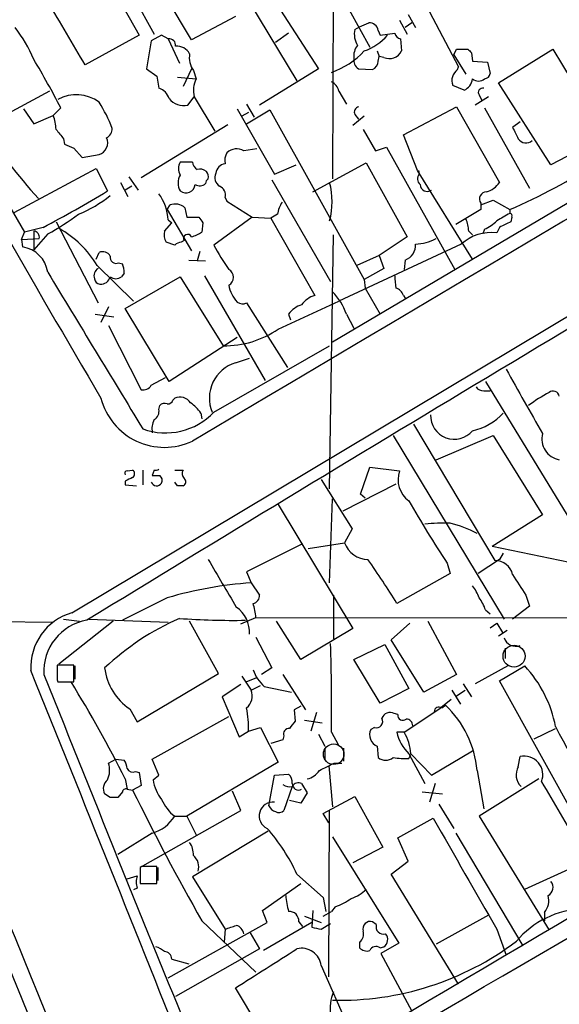
# Model space of a CAD drawing. Extents: x 6 to 1094, y 1 to 911.
# Drawn here: x 116 to 165, y 424 to 513 of the extents above; entities that cross this region are included whole.
import ezdxf

# ---------------------------------------------------------------- set-up
doc = ezdxf.new("R2010")
doc.units = 0
doc.header["$MEASUREMENT"] = 0
doc.layers.add('MAIN', color=5, linetype='CONTINUOUS')

msp = doc.modelspace()

# ---------------------------------------------------------------- linework, layer by layer
at = {"layer": 'MAIN'}
for p, q in [((130.3867, 527.7273), (142.6633, 508.6773)), ((131.1487, 511.3019), (123.6133, 523.9173)), ((121.666, 522.8166), (127.762, 511.8099)), ((120.3113, 459.3166), (224.1127, 521.4619)), ((144.018, 520.0226), (143.9333, 498.6866)), ((122.936, 517.9059), (126.4073, 511.7253)), ((136.398, 514.6886), (140.716, 507.5766)), ((145.4573, 514.0113), (147.32, 510.6246)), ((152.7387, 513.8419), (155.3633, 508.8466)), ((135.128, 513.4186), (131.1487, 511.3019)), ((193.04, 512.9106), (143.9333, 483.8699)), ((146.3887, 512.4873), (147.2353, 512.8259)), ((150.0293, 513.0799), (150.7067, 511.8099)), ((151.13, 512.8259), (150.5373, 512.4026)), ((150.7913, 513.5879), (151.4687, 512.4026)), ((139.954, 511.8946), (138.7687, 511.0479)), ((145.9653, 512.2333), (146.3887, 512.4873)), ((148.082, 512.1486), (148.2513, 511.7253)), ((148.2513, 511.7253), (149.606, 511.8946)), ((126.4073, 511.7253), (121.4967, 509.0159)), ((127.508, 511.2173), (127.0847, 508.6773)), ((128.4393, 511.7253), (127.508, 511.2173)), ((129.032, 511.3866), (128.4393, 511.7253)), ((129.032, 511.3866), (130.048, 509.1853)), ((150.114, 511.3866), (150.1987, 510.2859)), ((147.9973, 510.2859), (148.1667, 509.7779)), ((154.94, 509.9473), (155.194, 510.4553)), ((155.194, 510.4553), (156.21, 510.4553)), ((156.5487, 510.1166), (156.6333, 509.3546)), ((159.004, 507.4073), (163.9147, 510.4553)), ((163.9147, 510.4553), (167.9787, 503.6819)), ((148.082, 509.3546), (148.1667, 509.7779)), ((148.59, 509.6933), (148.1667, 509.7779)), ((154.94, 509.9473), (156.0407, 508.1693)), ((156.6333, 509.3546), (157.988, 509.2699)), ((157.988, 509.2699), (158.242, 508.2539)), ((127.0847, 508.6773), (128.016, 507.9999)), ((131.1487, 508.6773), (130.3867, 507.0686)), ((131.318, 508.5079), (131.572, 507.7459)), ((142.6633, 508.6773), (137.3293, 505.3753)), ((146.304, 508.6773), (147.574, 508.5926)), ((155.2787, 508.5926), (155.3633, 508.8466)), ((128.016, 507.9999), (128.1853, 506.8993)), ((129.8787, 507.9153), (131.572, 507.7459)), ((163.7453, 499.9566), (159.004, 507.4073)), ((108.458, 506.8146), (115.9933, 493.8606)), ((118.2793, 506.6453), (113.7073, 504.1899)), ((144.526, 506.6453), (145.2033, 505.4599)), ((155.8713, 506.7299), (154.8553, 507.1533)), ((130.81, 505.3753), (131.4027, 506.1373)), ((131.4027, 506.1373), (133.2653, 503.0046)), ((158.0727, 506.1373), (156.8873, 505.3753)), ((157.226, 506.3066), (157.48, 505.7986)), ((115.9087, 505.0366), (116.84, 503.6819)), ((119.2953, 505.1213), (118.618, 504.4439)), ((135.2973, 505.0366), (138.684, 499.1099)), ((136.3133, 504.6979), (135.7207, 504.3593)), ((136.144, 505.4599), (136.8213, 504.2746)), ((136.144, 503.6819), (138.2607, 504.9519)), ((138.2607, 504.9519), (146.812, 489.5426)), ((150.368, 502.6659), (155.194, 505.2059)), ((155.194, 505.2059), (159.0887, 498.3479)), ((157.734, 505.1213), (161.798, 497.8399)), ((116.84, 503.6819), (118.618, 504.4439)), ((146.812, 504.3593), (145.796, 503.5126)), ((145.9653, 504.5286), (146.304, 504.1053)), ((160.9513, 503.8513), (160.274, 503.3433)), ((134.4507, 503.5973), (126.5767, 498.7713)), ((146.7273, 503.1739), (147.828, 501.2266)), ((119.5493, 502.3273), (119.634, 501.8193)), ((151.638, 499.4486), (150.368, 502.6659)), ((120.4807, 501.4806), (121.2427, 500.6339)), ((137.0753, 501.3959), (135.89, 501.2266)), ((147.828, 501.2266), (148.844, 501.5653)), ((148.844, 501.5653), (155.0247, 490.4739)), ((121.2427, 500.6339), (122.7667, 500.8879)), ((165.1847, 500.7186), (163.7453, 499.9566)), ((115.062, 495.6386), (122.5127, 499.6179)), ((122.5127, 499.6179), (123.5287, 497.5859)), ((131.2333, 500.2106), (130.1327, 500.2106)), ((138.684, 499.1099), (140.6313, 499.9566)), ((142.1553, 497.5013), (146.9813, 500.1259)), ((146.9813, 500.1259), (150.7067, 493.4373)), ((156.6333, 491.4053), (151.638, 499.4486)), ((151.7227, 499.4486), (151.8073, 499.1099)), ((125.476, 498.8559), (126.3227, 497.6706)), ((138.43, 498.6019), (143.764, 489.3733)), ((124.714, 498.3479), (125.3913, 497.0779)), ((125.73, 498.0093), (125.1373, 497.6706)), ((134.1967, 496.9933), (134.366, 496.6546)), ((134.366, 496.6546), (136.652, 495.2153)), ((157.3953, 496.3159), (158.496, 496.7393)), ((158.496, 496.7393), (160.02, 495.8926)), ((128.9473, 495.8926), (129.2013, 496.3159)), ((128.9473, 495.8926), (131.1487, 492.1673)), ((130.556, 496.0619), (130.7253, 495.2153)), ((157.3953, 495.8926), (155.1093, 494.5379)), ((157.3953, 496.4853), (157.3953, 495.8926)), ((160.02, 495.8926), (160.02, 495.5539)), ((129.032, 494.9613), (129.3707, 494.7073)), ((130.7253, 495.2153), (131.826, 495.2153)), ((136.652, 495.2153), (133.1807, 492.6753)), ((136.652, 495.2153), (138.3453, 495.1306)), ((138.938, 495.4693), (138.3453, 495.1306)), ((138.3453, 495.1306), (142.3247, 488.1033)), ((160.1893, 495.2153), (160.1047, 494.7919)), ((117.6867, 494.2839), (115.9933, 493.8606)), ((118.872, 494.7919), (122.682, 487.4259)), ((128.6933, 493.9453), (129.3707, 494.7073)), ((132.1647, 494.7073), (132.08, 493.8606)), ((157.734, 494.1146), (157.5647, 493.6913)), ((159.0887, 494.2839), (158.8347, 493.7759)), ((115.7393, 493.1833), (115.9933, 493.8606)), ((115.7393, 493.1833), (117.348, 493.2679)), ((115.7393, 493.1833), (115.824, 492.5059)), ((116.84, 493.9453), (116.84, 492.2519)), ((118.11, 493.6913), (116.84, 492.2519)), ((130.4713, 493.0986), (130.2173, 492.9293)), ((143.6793, 470.5773), (144.018, 493.6066)), ((150.7067, 493.4373), (148.1667, 491.7439)), ((156.2947, 493.9453), (156.6333, 493.6066)), ((129.6247, 492.6753), (128.8627, 492.9293)), ((155.6173, 492.7599), (144.526, 487.5953)), ((122.5127, 491.4053), (122.7667, 491.9979)), ((130.8947, 491.3206), (132.4187, 491.2359)), ((131.9107, 492.0826), (131.6567, 491.2359)), ((148.1667, 491.7439), (146.1347, 490.8126)), ((148.1667, 491.7439), (148.59, 490.5586)), ((150.5373, 491.3206), (150.4527, 490.4739)), ((122.5973, 490.8126), (125.8993, 487.5953)), ((124.5447, 491.0666), (124.8833, 490.9819)), ((148.59, 490.5586), (146.812, 489.5426)), ((125.0527, 490.1353), (124.7987, 489.7966)), ((125.1373, 486.9179), (130.1327, 489.7966)), ((130.1327, 489.7966), (134.0273, 483.5313)), ((132.334, 489.8813), (137.8373, 480.3986)), ((146.812, 489.5426), (146.8967, 488.7806)), ((146.8967, 488.7806), (148.2513, 486.4099)), ((150.368, 488.1033), (150.5373, 487.8493)), ((123.6133, 487.0873), (122.936, 485.6479)), ((129.1167, 480.3139), (125.1373, 486.9179)), ((136.144, 487.4259), (139.8693, 481.5839)), ((139.0227, 485.0553), (144.526, 487.5953)), ((122.428, 486.4099), (124.1213, 486.1559)), ((139.954, 486.4099), (140.1233, 485.9019)), ((145.2033, 486.4099), (145.8807, 485.1399)), ((123.6133, 485.3939), (126.5767, 479.5519)), ((135.2973, 484.2933), (129.1167, 480.3139)), ((133.1807, 477.5199), (143.6793, 483.5313)), ((135.128, 482.0073), (136.398, 482.4306)), ((127.508, 479.9753), (128.778, 480.6526)), ((157.8187, 480.3139), (168.4867, 462.7879)), ((129.4553, 478.6206), (129.6247, 478.7899)), ((157.6493, 479.4673), (158.242, 479.4673)), ((128.1853, 477.7739), (128.27, 478.1126)), ((131.9953, 477.4353), (132.08, 476.9273)), ((151.2993, 476.4193), (158.6653, 464.0579)), ((149.4367, 475.4033), (159.512, 458.7239)), ((153.3313, 473.2019), (158.496, 475.4033)), ((158.496, 475.4033), (162.9833, 468.2066)), ((146.4733, 470.0693), (147.32, 472.5246)), ((147.32, 472.5246), (150.0293, 472.1859)), ((125.3067, 472.1859), (125.8147, 472.2706)), ((126.746, 472.2706), (126.746, 470.9159)), ((127.762, 472.2706), (127.5927, 471.7626)), ((129.6247, 472.2706), (130.3867, 472.2706)), ((125.1373, 471.2546), (125.1373, 470.9159)), ((125.1373, 470.9159), (126.1533, 470.8313)), ((129.8787, 470.8313), (129.6247, 471.1699)), ((142.9173, 471.4239), (145.7113, 466.9366)), ((149.6907, 471.0006), (144.8647, 468.5453)), ((146.8967, 469.7306), (146.4733, 470.0693)), ((139.0227, 469.1379), (145.796, 457.8773)), ((143.6793, 462.0259), (143.9333, 469.6459)), ((162.9833, 468.2066), (158.4113, 465.3279)), ((145.7113, 466.9366), (145.034, 465.6666)), ((141.224, 465.5819), (136.144, 463.0419)), ((141.732, 465.1586), (145.034, 465.6666)), ((165.4387, 463.8886), (158.4113, 465.3279)), ((159.4273, 464.7353), (159.0887, 464.1426)), ((154.3473, 463.8039), (154.6013, 462.8726)), ((159.0887, 464.1426), (157.1413, 462.8726)), ((136.144, 463.0419), (136.5673, 462.0259)), ((154.6013, 462.8726), (149.7753, 460.1633)), ((136.5673, 462.0259), (137.3293, 460.9253)), ((144.018, 460.9253), (144.018, 456.9459)), ((161.4593, 460.9253), (161.798, 459.9093)), ((128.9473, 460.6713), (124.8833, 458.6393)), ((157.8187, 459.5706), (158.242, 459.2319)), ((161.798, 459.9093), (160.274, 458.7239)), ((90.932, 458.7239), (118.5333, 458.4699)), ((124.0367, 458.5546), (119.126, 454.6599)), ((119.5493, 458.7239), (120.9887, 458.5546)), ((121.8353, 458.7239), (129.032, 458.4699)), ((133.604, 453.8133), (130.9793, 458.5546)), ((135.636, 458.3006), (136.9907, 458.8933)), ((136.9907, 458.8933), (192.278, 458.8086)), ((141.0547, 455.0833), (138.8533, 458.5546)), ((149.2673, 456.8613), (150.9607, 458.3853)), ((152.5693, 458.5546), (155.194, 453.7286)), ((158.242, 457.9619), (158.8347, 458.3853)), ((158.8347, 458.3853), (159.3427, 457.5386)), ((145.796, 457.8773), (141.0547, 455.0833)), ((159.766, 457.7079), (159.004, 457.1999)), ((136.9907, 457.1153), (138.43, 454.3213)), ((152.2307, 452.1199), (149.2673, 456.8613)), ((145.8807, 455.0833), (148.6747, 456.4379)), ((148.6747, 456.4379), (150.876, 452.4586)), ((159.5967, 456.0993), (159.5967, 455.1679)), ((148.2513, 451.1039), (145.8807, 455.0833)), ((120.4807, 454.5753), (118.9567, 454.5753)), ((118.9567, 454.4059), (118.9567, 453.3899)), ((120.4807, 453.0513), (120.4807, 454.5753)), ((120.5653, 454.4906), (120.5653, 453.3053)), ((126.238, 449.4106), (133.604, 453.8133)), ((138.43, 454.3213), (137.4987, 453.7286)), ((159.8507, 454.4906), (156.8873, 452.8819)), ((159.0887, 453.1359), (161.3747, 454.4906)), ((118.9567, 453.2206), (119.0413, 453.0513)), ((119.0413, 453.0513), (120.4807, 453.0513)), ((119.2107, 453.0513), (120.2267, 453.0513)), ((135.7207, 453.5593), (136.5673, 452.2893)), ((136.9907, 453.3899), (136.144, 453.0513)), ((139.446, 453.7286), (141.478, 450.5113)), ((155.194, 453.7286), (152.2307, 452.1199)), ((155.7867, 452.8819), (156.5487, 451.6966)), ((169.5873, 434.1706), (159.0887, 453.1359)), ((135.636, 452.7973), (133.9427, 451.6966)), ((136.5673, 452.2893), (137.414, 452.7126)), ((137.7527, 452.6279), (140.208, 452.1199)), ((150.876, 452.4586), (148.2513, 451.1039)), ((154.7707, 452.2893), (155.5327, 451.0193)), ((155.194, 451.7813), (155.956, 452.2893)), ((133.9427, 451.6966), (135.4667, 448.0559)), ((154.686, 451.4426), (153.7547, 450.6806)), ((125.5607, 450.5959), (126.238, 449.4106)), ((141.0547, 450.8499), (140.462, 450.5113)), ((140.462, 450.5113), (140.5467, 449.4953)), ((142.494, 450.2573), (141.986, 448.5639)), ((150.4527, 448.4793), (153.7547, 450.6806)), ((153.8393, 450.6806), (154.178, 450.9346)), ((127.5927, 446.0239), (134.5353, 449.9186)), ((141.3933, 449.5799), (143.002, 449.3259)), ((149.86, 450.0879), (149.5213, 450.1726)), ((135.4667, 448.0559), (136.3133, 448.5639)), ((136.3133, 448.5639), (137.414, 448.9026)), ((137.414, 448.9026), (139.0227, 445.7699)), ((143.8487, 448.4793), (144.4413, 447.3786)), ((147.7433, 448.9026), (147.4047, 448.7333)), ((150.4527, 448.4793), (149.7753, 448.4793)), ((162.2213, 447.8866), (164.1687, 448.8179)), ((139.446, 447.8019), (138.3453, 447.4633)), ((139.5307, 448.1406), (139.446, 447.8019)), ((142.6633, 448.3099), (143.256, 447.2093)), ((143.256, 446.9553), (143.256, 446.0239)), ((144.9493, 447.0399), (144.9493, 445.8546)), ((147.9973, 447.2093), (148.082, 446.1933)), ((152.908, 444.5846), (156.6333, 446.7859)), ((123.6133, 445.6853), (124.2907, 446.0239)), ((124.2907, 446.0239), (125.0527, 445.9393)), ((128.1853, 444.5846), (127.5927, 446.0239)), ((139.0227, 445.7699), (130.7253, 440.8593)), ((150.876, 446.5319), (152.3153, 443.8226)), ((150.876, 446.1086), (151.0453, 446.4473)), ((151.0453, 446.5319), (152.908, 444.5846)), ((160.782, 445.3466), (160.9513, 446.2779)), ((126.0687, 444.9233), (126.4073, 444.8386)), ((126.4073, 444.8386), (126.5767, 443.6533)), ((143.5947, 445.4313), (143.9333, 441.7059)), ((144.1027, 445.6853), (144.78, 445.6853)), ((157.0567, 445.0079), (157.6493, 441.5366)), ((125.1373, 444.2459), (125.3067, 443.3146)), ((127.6773, 444.1613), (128.1853, 444.5846)), ((138.176, 441.7906), (138.684, 444.5846)), ((138.684, 444.5846), (139.954, 444.6693)), ((162.6447, 444.2459), (157.226, 440.8593)), ((124.8833, 443.0606), (124.46, 442.5526)), ((125.3067, 443.3146), (125.8147, 443.2299)), ((126.5767, 443.6533), (125.8147, 443.2299)), ((135.636, 441.3673), (134.874, 443.1453)), ((140.2927, 443.5686), (139.5307, 441.3673)), ((141.1393, 443.8226), (141.6473, 442.9759)), ((152.0613, 443.0606), (153.924, 442.8913)), ((153.2467, 443.8226), (152.7387, 442.1293)), ((123.7827, 442.5526), (123.2747, 442.8913)), ((141.0547, 442.0446), (140.0387, 442.2986)), ((141.6473, 442.9759), (141.0547, 442.0446)), ((143.0867, 441.1133), (145.9653, 442.6373)), ((145.9653, 442.6373), (148.5053, 438.0653)), ((126.746, 436.3719), (135.636, 441.3673)), ((143.5947, 426.2966), (143.6793, 441.3673)), ((153.5853, 441.9599), (154.94, 439.7586)), ((129.6247, 440.8593), (130.7253, 440.8593)), ((130.7253, 440.8593), (131.572, 439.1659)), ((143.5947, 440.2666), (143.0867, 441.1133)), ((149.86, 438.9119), (153.0773, 440.6899)), ((157.226, 440.8593), (163.576, 430.5299)), ((138.0913, 439.5046), (131.2333, 435.3559)), ((127.5927, 439.3353), (124.46, 437.3879)), ((143.9333, 438.9966), (149.9447, 429.3446)), ((150.7913, 436.7953), (149.86, 438.9119)), ((155.1093, 439.3353), (161.2053, 429.0906)), ((148.5053, 438.0653), (145.796, 436.6259)), ((149.2673, 435.6099), (150.7913, 436.7953)), ((126.6613, 436.2873), (126.492, 436.2026)), ((126.492, 436.2026), (126.492, 434.7633)), ((128.016, 434.7633), (128.016, 436.2873)), ((128.1007, 436.2026), (128.1007, 435.0173)), ((161.3747, 434.2553), (166.0313, 436.3719)), ((125.3067, 435.1866), (126.238, 435.4406)), ((131.2333, 435.3559), (134.1967, 430.6146)), ((140.716, 435.6099), (143.0867, 433.4933)), ((155.3633, 425.6193), (149.2673, 435.6099)), ((126.238, 434.3399), (125.8993, 434.1706)), ((126.492, 434.7633), (128.016, 434.7633)), ((126.6613, 434.7633), (127.762, 434.7633)), ((137.5833, 432.3079), (141.0547, 434.7633)), ((143.0867, 433.4933), (143.3407, 432.2233)), ((144.1873, 432.6466), (143.8487, 432.2233)), ((138.0067, 431.2073), (137.5833, 432.3079)), ((141.3933, 431.7999), (142.9173, 431.2073)), ((142.1553, 432.3079), (142.0707, 430.7839)), ((143.0867, 431.7999), (143.8487, 432.2233)), ((158.0727, 431.8846), (153.3313, 429.2599)), ((163.1527, 432.1386), (163.1527, 431.3766)), ((129.032, 426.2119), (138.0067, 431.2073)), ((132.08, 431.3766), (136.9907, 426.7199)), ((134.1967, 430.6146), (134.112, 429.4293)), ((142.0707, 431.2073), (137.668, 428.6673)), ((140.8853, 431.2919), (141.224, 430.8686)), ((142.9173, 430.6146), (143.764, 431.1226)), ((147.9127, 431.0379), (147.574, 431.2919)), ((158.8347, 430.6146), (159.6813, 428.2439)), ((136.4827, 430.2759), (137.3293, 428.8366)), ((137.3293, 428.8366), (129.7093, 424.5186)), ((146.3887, 429.4293), (146.3887, 428.9213)), ((148.2513, 428.9213), (148.59, 429.0059)), ((149.9447, 429.3446), (148.336, 428.4133)), ((129.3707, 427.9053), (130.8947, 427.4819)), ((148.336, 428.4133), (151.13, 423.1639)), ((142.9173, 427.3126), (146.05, 420.2006)), ((138.0067, 420.5393), (135.128, 425.2806))]:
    msp.add_line(p, q, dxfattribs=at)
at = {"layer": 'MAIN', "color": 5}
for centre, radius in [((160.4009, 455.3796), 0.997), ((144.0448, 446.484), 0.9312)]:
    msp.add_circle(centre, radius, dxfattribs=at)
at = {"layer": 'MAIN'}
for centre, radius, start, end in [((21412.093, -35423.648), 41732.2465, 120.43051855, 120.65970161), ((-1319.5662, -334.792), 1669.9324, 30.3509145, 30.5800942), ((147.2975, 512.0358), 0.7925, 8.182242, 94.501282), ((105.6821, 504.898), 12.0788, 22.518172, 38.41134), ((147.7718, 511.81), 1.8555, 166.812349, 213.204456), ((150.1985, 511.9791), 0.5985, 188.116564, 261.883436), ((154.5598, 530.896), 50.4596, 203.267398, 222.342157), ((129.1167, 510.794), 0.5986, 351.865837, 98.134163), ((145.3112, 514.769), 4.7276, 288.508915, 319.923341), ((1069.7616, 1037.1132), 1099.1832, 208.6038335, 210.5269658), ((129.8238, 509.3947), 1.3196, 28.874521, 94.977828), ((141.3743, 515.3324), 7.4186, 289.483733, 317.136903), ((147.3435, 509.8317), 1.4797, 139.439863, 188.671682), ((149.0833, 510.8339), 1.2427, 246.61192, 333.834949), ((241.0543, 594.9609), 119.7487, 224.885409, 225.114592), ((54.0681, 471.6305), 73.3227, 27.178158, 31.118045), ((133.0537, 509.6933), 2.1019, 170.729485, 214.331206), ((146.7441, 509.4392), 0.8799, 168.899511, 239.987772), ((147.244, 509.363), 0.8381, 293.187819, 359.425694), ((155.9737, 507.6062), 1.2066, 125.167848, 202.045659), ((157.6492, 508.3387), 0.5988, 278.140927, 351.859073), ((133.4973, 506.7301), 2.1768, 152.183598, 195.802227), ((143.2702, 506.3348), 1.2937, 13.888001, 63.43693), ((155.4055, 507.873), 1.2344, 292.170326, 354.089879), ((157.1837, 508.4232), 0.8727, 230.901364, 309.09354), ((127.8607, 505.6433), 1.2973, 14.490435, 75.509565), ((157.5562, 506.5183), 0.3922, 76.268462, 212.665012), ((120.7074, 502.8733), 3.4404, 53.23269, 118.965475), ((113.0224, 499.2757), 11.6327, 20.022452, 33.105656), ((130.4587, 507.087), 1.7474, 219.824883, 281.598023), ((136.5148, 549.4785), 58.5145, 293.68443, 311.463849), ((146.3886, 504.7402), 0.4733, 100.296185, 206.559637), ((114.655, 502.9909), 4.221, 2.484836, 20.135029), ((330.8483, 672.0657), 271.0321, 218.546032, 218.775228), ((123.0629, 503.2163), 0.8901, 295.350156, 2.723862), ((414.5278, 629.8352), 283.981, 206.45046, 206.679643), ((2922.6089, -4118.1277), 5365.8249, 120.5591013, 121.4662816), ((122.4478, 501.9422), 1.1015, 286.829284, 25.243487), ((161.4874, 502.7707), 0.8332, 212.152628, 312.655754), ((204.7443, 713.3549), 228.0155, 248.082856, 248.312006), ((135.2405, 500.1297), 1.2748, 59.369238, 133.312232), ((135.5511, 500.3377), 1.3865, 148.733619, 192.344134), ((131.0847, 499.6179), 1.1214, 148.094266, 211.901396), ((132.2353, 500.366), 1.014, 188.815759, 235.206569), ((131.9106, 498.6018), 0.9654, 52.127098, 105.246791), ((131.9104, 498.8558), 0.7809, 347.485518, 40.595723), ((134.3167, 499.0746), 0.9741, 97.076137, 172.923863), ((131.3546, 498.3056), 1.4181, 149.501884, 210.498116), ((132.9689, 498.221), 0.5518, 122.463229, 175.603684), ((134.2599, 498.8136), 0.9864, 157.279607, 234.618287), ((152.2637, 498.6819), 0.6257, 136.83926, 233.553178), ((72.599, 580.8734), 97.625, 297.506278, 301.445482), ((130.6454, 498.2585), 0.8457, 232.682965, 354.578617), ((131.904, 498.7603), 0.7156, 234.384133, 316.002305), ((133.4203, 497.2401), 0.8147, 342.365717, 70.764386), ((136.8466, 496.6123), 7.0497, 345.746729, 14.252483), ((152.527, 498.1785), 0.635, 179.990977, 306.875312), ((157.2263, 499.7024), 2.3029, 287.09651, 323.972078), ((116.2754, 506.6317), 12.084, 292.521826, 308.408115), ((124.7293, 494.761), 4.3074, 2.665318, 36.645363), ((157.9127, 496.8616), 0.6398, 90.841866, 216.028032), ((129.6696, 495.0738), 1.3274, 48.105507, 110.657586), ((142.0838, 494.8911), 3.1985, 148.340392, 169.585241), ((106.9302, 514.3439), 23.4844, 298.427858, 306.514377), ((259.0068, 579.6439), 152.6537, 213.578079, 213.807241), ((153.1405, 493.797), 3.1577, 2.691875, 23.297943), ((156.1359, 497.5991), 3.8335, 294.637661, 314.749525), ((328.7568, 198.8824), 341.3006, 119.629767, 119.858944), ((160.02, 495.3423), 0.2116, 323.124688, 90), ((114.4189, 485.9023), 9.5392, 30.980547, 60.432651), ((286.5966, 240.5381), 283.981, 116.45046, 116.679643), ((116.793, 493.3809), 0.5664, 348.491676, 85.239719), ((130.0485, 493.6491), 1.3872, 167.671, 211.258436), ((130.81, 493.2679), 0.3787, 26.571817, 206.558284), ((130.6626, 495.7429), 2.3563, 281.905565, 306.980293), ((151.2382, 497.2736), 4.5196, 272.92337, 297.588436), ((158.3142, 489.8218), 3.9882, 82.500956, 132.549013), ((115.443, 489.8389), 2.6941, 8.130102, 81.869898), ((130.2767, 491.9723), 0.9588, 93.551733, 132.844497), ((150.2052, 501.6336), 19.2376, 207.753367, 215.457493), ((150.0776, 492.6391), 1.3963, 289.221302, 4.962987), ((123.1054, 491.3205), 0.7574, 26.575202, 116.565051), ((124.3119, 491.5534), 0.5397, 168.683821, 295.558299), ((123.0948, 489.8812), 0.7932, 121.357663, 198.667932), ((122.6413, 490.093), 2.4118, 1.004961, 21.627155), ((134.1375, 489.7543), 0.8222, 298.930759, 61.06587), ((3678.4381, 2642.1139), 4160.1183, 211.1491391, 211.3783213), ((122.9361, 489.712), 0.5987, 188.131456, 261.857718), ((122.891, 490.0438), 0.9253, 267.541108, 344.505388), ((124.2907, 490.4741), 0.8468, 233.136869, 306.863132), ((153.4968, 489.6271), 3.8991, 176.261973, 192.538849), ((137.486, 489.5574), 2.9967, 190.047299, 223.081164), ((149.3943, 487.8069), 1.0178, 16.930557, 73.069443), ((143.0023, 485.9014), 2.3038, 107.104923, 143.966775), ((140.0616, 484.6092), 5.4479, 19.301015, 44.709969), ((135.7856, 488.1174), 0.7789, 231.175906, 297.397417), ((141.8173, 485.0545), 2.3041, 107.112967, 143.967142), ((134.0928, 492.2655), 8.7344, 269.570332, 304.361966), ((136.1567, 478.7792), 3.3881, 107.675542, 201.819309), ((1621.8261, 1303.99), 1677.6465, 209.3612943, 209.5904781), ((126.76, 480.3846), 0.8526, 257.585625, 331.312851), ((157.5647, 480.1448), 0.6827, 209.760495, 277.11773), ((128.6947, 480.2728), 5.9466, 194.440289, 295.27097), ((130.0904, 477.7147), 1.1717, 33.805348, 113.418822), ((170.0465, 467.0732), 13.8315, 117.892146, 127.04769), ((163.9418, 478.854), 0.5752, 10.548065, 129.490552), ((128.7356, 477.6894), 0.6292, 70.338213, 137.731211), ((129.015, 478.7307), 0.4539, 261.421795, 345.960695), ((128.9908, 475.3621), 3.6504, 34.606903, 55.393097), ((15875.452, -26159.8171), 30885.4576, 120.40470743, 120.63389045), ((128.7984, 481.6766), 6.0401, 250.135541, 316.5134), ((127.3529, 477.5904), 0.8524, 298.681808, 12.43184), ((154.9834, 477.2214), 2.1605, 178.819822, 319.789337), ((155.4659, 481.0847), 5.3862, 282.517731, 317.34749), ((129.4557, 475.9959), 1.8935, 153.439008, 190.301058), ((-4322.3908, 8117.721), 8901.8565, 300.06788252, 300.86324433), ((164.8566, 475.1016), 1.9316, 165.886779, 259.581333), ((-5606.6212, 10210.4489), 11363.5324, 300.40031638, 301.04788559), ((125.3066, 471.9743), 0.2116, 89.972923, 216.875312), ((125.5606, 471.932), 0.4233, 306.878017, 53.113861), ((127.9314, 641.1125), 169.3502, 269.885409, 270.114558), ((127.8889, 472.7363), 0.4827, 254.757375, 307.88123), ((128.0159, 471.3393), 0.4937, 329.040224, 59.024302), ((130.919, 471.944), 0.6245, 148.468229, 224.202024), ((152.1814, 471.3715), 2.301, 159.272301, 235.436974), ((210.1459, 302.0841), 189.3281, 116.450446, 116.679643), ((127.9948, 471.3604), 0.5227, 201.371954, 328.246733), ((130.1327, 343.8314), 127.0002, 89.885409, 90.114591), ((130.2597, 471.1911), 0.3816, 289.441701, 56.318262), ((233.6263, 516.2156), 95.0376, 209.458617, 213.468868), ((154.0515, 451.3924), 16.0616, 88.038343, 96.205583), ((151.8864, 456.5841), 11.1947, 62.493255, 75.964874), ((147.2223, 466.474), 2.3325, 200.252155, 268.240933), ((1213.4418, 1096.983), 1252.4172, 210.3509507, 210.5801337), ((94.4074, 426.4999), 64.7984, 31.299387, 35.515311), ((158.6882, 462.433), 1.6251, 12.614855, 90.807426), ((626.5049, 758.1741), 551.9278, 212.356795, 212.585984), ((138.7732, 427.5075), 34.5888, 93.656517, 106.503708), ((136.5886, 460.8899), 0.7415, 281.520561, 2.736234), ((153.959, 459.6218), 3.4314, 17.809238, 38.798798), ((131.7793, 458.5114), 5.2254, 4.191237, 18.429054), ((154.55, 458.5204), 3.4333, 17.811683, 38.791426), ((121.7142, 454.3745), 5.1374, 105.847504, 183.428153), ((133.7238, 457.5921), 2.6834, 355.237422, 56.299865), ((122.4448, 454.0218), 4.6827, 99.573559, 183.589844), ((139.918, 436.5548), 24.3444, 113.918232, 133.130423), ((134.9994, 527.8106), 69.1794, 265.895642, 270.877865), ((-45.3379, 450.5092), 189.1975, 359.385262, 1.82138), ((160.5481, 457.3645), 1.0886, 197.862376, 291.73886), ((-8850.8494, -3162.2251), 9669.1503, 21.73352862, 21.96271189), ((457.6064, 453.8979), 338.6504, 179.885392, 180.114592), ((128.4439, 454.9292), 5.2048, 186.7072, 236.361836), ((140.1658, 455.3373), 3.6282, 199.069673, 228.310462), ((153.2214, 446.8903), 11.1463, 10.843882, 42.989567), ((3261.6569, 1703.8276), 3383.3067, 201.6841862, 202.3383781), ((26.3904, 394.9487), 110.3683, 26.529646, 31.765422), ((135.2295, 451.7813), 1.431, 309.720986, 20.793167), ((127.277, 448.9063), 9.0428, 357.830009, 11.315524), ((149.1404, 449.5206), 0.7551, 59.706423, 162.371237), ((153.5853, 450.342), 0.4233, 53.124688, 180.013536), ((147.8251, 444.1864), 9.2681, 5.085232, 46.728263), ((309.6426, 322.1567), 211.6803, 143.018223, 143.247406), ((147.9016, 449.4703), 0.5893, 254.419166, 28.256638), ((150.3257, 450.0286), 0.4694, 172.743283, 309.145968), ((150.6361, 449.086), 0.5788, 358.604026, 91.395974), ((139.9903, 448.3251), 0.4952, 84.390726, 201.872304), ((148.4422, 448.2595), 1.1406, 155.455019, 247.040852), ((153.3908, 449.2381), 3.6943, 191.852873, 227.099503), ((146.2874, 446.1479), 4.7734, 4.614219, 29.236594), ((284.9723, 512.9231), 136.6795, 207.890214, 212.743201), ((123.7821, 445.0924), 1.527, 3.187323, 33.684864), ((148.7594, 446.9695), 1.0302, 228.888367, 311.107443), ((150.4948, 451.9021), 5.806, 259.499646, 273.764514), ((161.3093, 444.6104), 1.7055, 338.73697, 102.117048), ((2789.518, 1516.4141), 2888.2029, 201.7729931, 202.9517221), ((3334.4083, 1744.2992), 3477.2866, 201.9364432, 202.9128987), ((121.7929, 445.022), 1.9375, 333.625392, 20.020247), ((125.8147, 445.4314), 0.568, 206.574073, 296.56054), ((141.2451, 446.0028), 1.8023, 282.894304, 326.495966), ((-25.9345, 784.0416), 378.6788, 296.452138, 296.681307), ((162.0445, 444.6198), 1.4567, 150.07169, 226.187639), ((124.1577, 443.3751), 1.0069, 128.661586, 208.718549), ((131.2196, 444.6271), 3.5728, 187.491213, 218.904752), ((139.3069, 443.9193), 0.9906, 354.397613, 49.212375), ((8876.2751, -14305.3917), 17108.8775, 120.44799179, 120.67717484), ((1603.9497, 1287.7824), 1669.9133, 210.3506057, 210.5797833), ((125.1796, 443.0465), 0.2967, 64.635454, 177.275526), ((342.7706, 550.3238), 241.9483, 206.271895, 209.447276), ((140.0386, 444.4997), 0.9651, 232.120851, 285.264491), ((140.8564, 443.8026), 0.5641, 177.968006, 300.101432), ((140.8429, 443.2725), 0.6248, 61.683719, 151.712287), ((124.1213, 273.2527), 169.3002, 89.885375, 90.114591), ((132.0796, 443.9918), 3.9798, 203.838679, 231.914657), ((138.5396, 440.8885), 1.2492, 83.361976, 244.749811), ((138.9802, 442.1291), 0.8725, 202.826965, 255.97172), ((139.0953, 441.8147), 0.6243, 238.458631, 314.22122), ((126.6401, 442.7221), 3.5182, 285.709618, 328.030178), ((2674.7708, 1874.9963), 2901.0641, 209.6306548, 209.8598386), ((124.9543, 428.2758), 17.3845, 24.9531, 41.339583), ((129.4697, 437.4162), 1.8517, 356.504536, 35.389486), ((130.4586, 436.2686), 1.3451, 342.489183, 50.287693), ((127.3386, 97.5876), 338.7004, 89.885408, 90.114575), ((127.7198, 434.8902), 1.5807, 159.622982, 200.37362), ((144.8875, 436.0982), 2.7893, 285.367537, 318.646733), ((163.1281, 434.3956), 0.8181, 296.358321, 41.025171), ((147.4242, 434.2837), 7.7491, 184.597241, 195.419704), ((142.2111, 438.12), 5.8192, 289.852385, 305.940797), ((161.9889, 433.1968), 1.573, 317.720921, 17.225385), ((167.0028, 424.1302), 8.3557, 92.598359, 139.885649), ((140.0132, 431.3512), 0.8741, 356.110059, 93.883402), ((50.0322, 684.7764), 267.7347, 288.322049, 288.551239), ((134.9797, 430.0642), 0.9191, 7.948497, 75.315136), ((184.8199, 642.3539), 215.8457, 258.576788, 258.805966), ((147.3764, 430.6428), 0.6785, 73.068623, 196.923298), ((148.5617, 430.8403), 0.6784, 163.066164, 286.933836), ((145.796, 430.1912), 0.9653, 307.88019, 15.261365), ((148.1357, 429.6756), 0.8093, 304.151534, 39.58981), ((127.5269, 427.3805), 1.675, 45.863544, 76.028469), ((-751.0861, 1824.0714), 1655.8959, 302.3566007, 302.5857814), ((141.1281, 427.0801), 1.8042, 7.403889, 103.203606), ((144.6531, 450.6743), 26.5042, 268.443771, 307.024334), ((147.066, 429.5703), 0.938, 223.777634, 285.710475), ((147.8809, 428.445), 0.6033, 52.129181, 158.380224), ((128.6511, 427.863), 0.7208, 3.364127, 86.643808), ((148.1238, 423.3757), 4.3944, 159.120129, 187.195203)]:
    msp.add_arc(centre, radius, start, end, dxfattribs=at)

doc.saveas('drawing.dxf')
